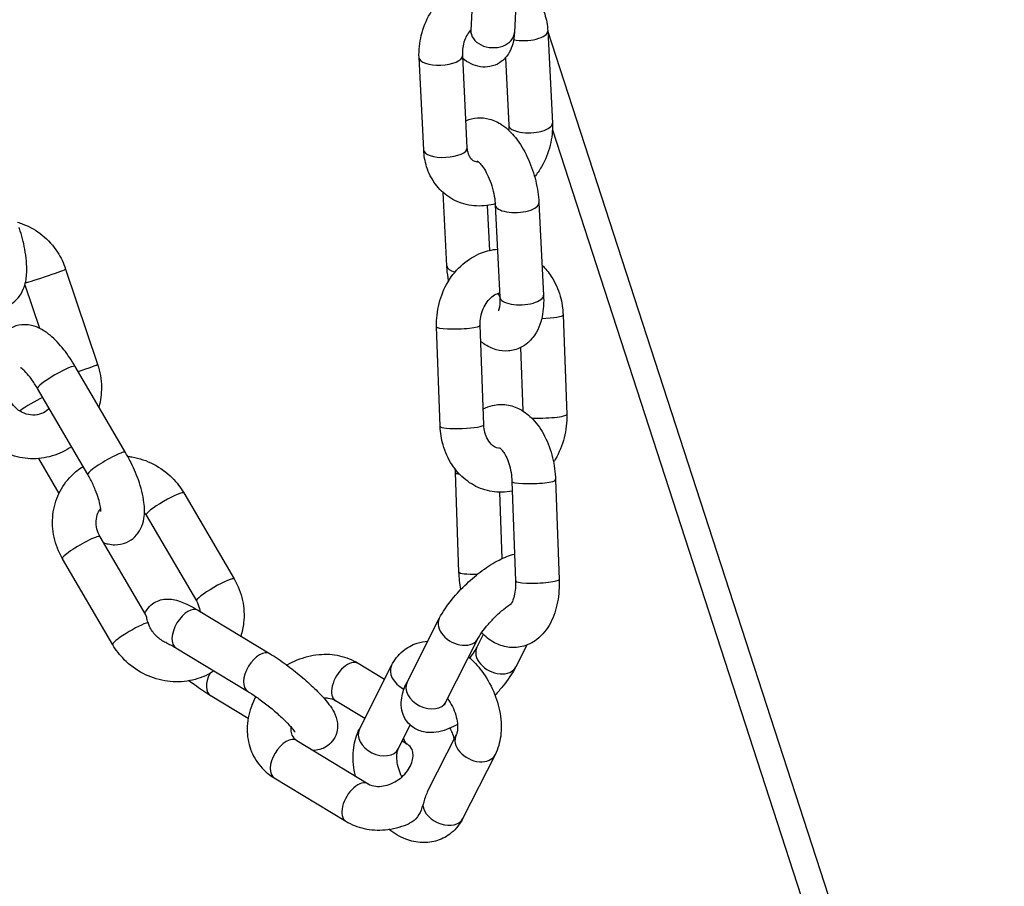
# Model space of a CAD drawing. Units: millimetres. Extents: x -4682 to 3459, y -2820 to 2176.
# Drawn here: x -1433 to -1320, y -302 to -202 of the extents above; entities that cross this region are included whole.
import ezdxf

# ---------------------------------------------------------------- set-up
doc = ezdxf.new("R2010")
doc.units = ezdxf.units.MM
doc.header["$LTSCALE"] = 100
doc.layers.add('SW_Toestellen', color=2, linetype='Continuous')

msp = doc.modelspace()

# ---------------------------------------------------------------- linework, layer by layer
at = {"layer": 'SW_Toestellen'}
for p, q in [((-1381.13, -196), (-1381.5, -203.65)), ((-1376.14, -196.24), (-1376.5, -203.89)), ((-1177.2, -805.35), (-1372.69, -203.7)), ((-1372.69, -203.71), (-1372.16, -214.27)), ((-1386.9, -217.33), (-1387.43, -206.77)), ((-1381.91, -217.08), (-1382.43, -206.62)), ((-1377.54, -206.79), (-1377.16, -214.52)), ((-1372.16, -215.04), (-1180.05, -806.28)), ((-1384.24, -230.61), (-1384.66, -222.22)), ((-1379.33, -228.83), (-1379.58, -223.69)), ((-1378.7, -223.64), (-1378.17, -234.2)), ((-1373.7, -223.39), (-1373.17, -233.95)), ((-1427.91, -230.97), (-1424.26, -241.87)), ((-1432.58, -232.76), (-1430.91, -237.75)), ((-1370.93, -236.21), (-1370.52, -247.6)), ((-1385.01, -248.97), (-1385.42, -237.58)), ((-1380.01, -248.79), (-1380.42, -237.4)), ((-1375.8, -239.96), (-1375.54, -247.21)), ((-1421.05, -251.95), (-1426.81, -242.12)), ((-1425.37, -254.48), (-1431.13, -244.65)), ((-1431.02, -252.66), (-1428.68, -256.67)), ((-1382.86, -265.65), (-1383.27, -254.26)), ((-1376.79, -255.28), (-1376.38, -266.67)), ((-1371.79, -255.1), (-1371.38, -266.49)), ((-1414.37, -256.6), (-1408.61, -266.43)), ((-1377.91, -264.1), (-1378.18, -256.51)), ((-1418.69, -259.13), (-1412.93, -268.96)), ((-1418.72, -270.55), (-1423.96, -261.6)), ((-1422.52, -273.96), (-1428.27, -264.12)), ((-1412.69, -270.06), (-1404.49, -275.01)), ((-1388.8, -278.24), (-1385.11, -270.96)), ((-1380.07, -272.78), (-1380.81, -274.23)), ((-1384.35, -280.5), (-1380.65, -273.22)), ((-1375.09, -274.01), (-1376.35, -276.5)), ((-1415.28, -274.33), (-1407.08, -279.29)), ((-1391.38, -277.93), (-1394.4, -276.1)), ((-1394.27, -283.61), (-1390.58, -276.34)), ((-1407.01, -282.4), (-1411.34, -279.78)), ((-1393.65, -282.4), (-1396.99, -280.38)), ((-1389.81, -285.88), (-1388.44, -283.17)), ((-1401.44, -284.93), (-1393.24, -289.89)), ((-1388.79, -285.34), (-1389.36, -284.99)), ((-1383.18, -284.29), (-1386.41, -290.66)), ((-1378.72, -286.56), (-1382.41, -293.83)), ((-1404.02, -289.21), (-1395.82, -294.17))]:
    msp.add_line(p, q, dxfattribs=at)
for centre, major_axis, ratio, start_param, end_param in [((-1379, -203.77), (-2.5, 0.12), 0.745316, 0, 3.141593), ((-1375.19, -203.83), (2.5, 0.12), 0.393667, 4.09545, 6.283185), ((-1384.94, -206.64), (-2.5, -0.12), 0.393667, 0, 3.101811), ((-1374.66, -214.39), (-2.5, -0.12), 0.393667, 0, 3.141593), ((-1384.41, -217.2), (2.5, 0.12), 0.393667, 3.141593, 6.283185), ((-1376.2, -223.51), (-2.5, -0.12), 0.393667, 0, 3.141593), ((-1430.28, -231.76), (-2.37, -0.79), 0.033943, 0.312284, 3.141593), ((-1381.75, -230.48), (-2.5, -0.12), 0.393667, 0, 0.87603), ((-1375.67, -234.07), (-2.5, -0.12), 0.393667, 0, 3.141593), ((-1373.43, -236.3), (2.5, 0.09), 0.131138, 4.723239, 6.283185), ((-1382.92, -237.49), (-2.5, -0.09), 0.131138, 0, 3.141593), ((-1428.97, -243.38), (-2.16, -1.26), 0.134817, 3.141593, 6.283185), ((-1426.63, -242.66), (2.37, 0.79), 0.033943, 4.76607, 6.283185), ((-1431.65, -246.64), (2.16, 1.26), 0.134817, 0.948355, 2.261997), ((-1373.02, -247.69), (2.5, 0.09), 0.131138, 4.054961, 6.283185), ((-1382.51, -248.88), (2.5, 0.09), 0.131138, 3.141593, 6.283185), ((-1423.21, -253.22), (2.16, 1.26), 0.134817, 0, 3.141593), ((-1380.77, -254.17), (-2.5, -0.09), 0.131138, 0, 0.610402), ((-1374.29, -255.19), (-2.5, -0.09), 0.131138, 0, 3.141593), ((-1416.53, -257.86), (-2.16, -1.26), 0.134817, 3.141593, 6.283185), ((-1426.12, -262.86), (2.16, 1.26), 0.134817, 0, 3.141593), ((-1380.36, -265.56), (-2.5, -0.09), 0.131138, 0, 1.413656), ((-1410.77, -267.7), (-2.16, -1.26), 0.134817, 3.141593, 6.283185), ((-1373.88, -266.58), (-2.5, -0.09), 0.131138, 0, 3.141593), ((-1413.98, -272.19), (-1.29, -2.14), 0.552925, 3.141593, 6.283185), ((-1420.36, -272.69), (-2.16, -1.26), 0.134817, 3.575653, 6.283185), ((-1382.88, -272.09), (-2.23, 1.13), 0.704761, 0, 3.141593), ((-1405.78, -277.15), (-1.29, -2.14), 0.552925, 3.141593, 6.283185), ((-1378.58, -275.37), (-2.23, 1.13), 0.704761, 0, 3.141593), ((-1395.7, -278.24), (1.29, 2.14), 0.552925, 0, 3.141593), ((-1410.04, -277.64), (-1.29, -2.14), 0.552925, 4.867187, 6.283185), ((-1388.35, -277.47), (-2.23, 1.13), 0.704761, 0, 1.566435), ((-1386.57, -279.37), (2.23, -1.13), 0.704761, 3.141593, 6.283185), ((-1392.04, -284.75), (2.23, -1.13), 0.704761, 3.141593, 6.283185), ((-1402.73, -287.07), (-1.29, -2.14), 0.552925, 3.141593, 6.283185), ((-1387.5, -283.2), (-1.29, -2.14), 0.552925, 5.75893, 6.283185), ((-1380.95, -285.43), (-2.23, 1.13), 0.704761, 0, 3.141593), ((-1394.53, -292.03), (1.29, 2.14), 0.552925, 0, 3.141593), ((-1384.64, -292.7), (2.23, -1.13), 0.704761, 3.569955, 6.283185)]:
    msp.add_ellipse(centre, major_axis=major_axis, ratio=ratio, start_param=start_param, end_param=end_param, dxfattribs=at)
for points, knots in [([(-1387.43, -206.77), (-1387.47, -205.92), (-1387.38, -205.06), (-1386.96, -203.36), (-1386.62, -202.52), (-1385.72, -200.97), (-1385.16, -200.25), (-1383.88, -199), (-1383.15, -198.48), (-1381.99, -197.9), (-1381.6, -197.74), (-1381.21, -197.61)], [3.141593, 3.141593, 3.141593, 3.141593, 3.476694, 3.476694, 3.824331, 3.824331, 4.175133, 4.175133, 4.523228, 4.523228, 4.686146, 4.686146, 4.686146, 4.686146]), ([(-1376.22, -197.94), (-1375.99, -198.05), (-1375.78, -198.18), (-1374.97, -198.72), (-1374.45, -199.22), (-1373.59, -200.39), (-1373.26, -201.07), (-1372.84, -202.4), (-1372.72, -203.05), (-1372.69, -203.71)], [5.3565761, 5.3565761, 5.3565761, 5.3565761, 5.4545219, 5.4545219, 5.7326817, 5.7326817, 6.0237094, 6.0237094, 6.2831853, 6.2831853, 6.2831853, 6.2831853]), ([(-1381.49, -203.57), (-1381.51, -203.58), (-1381.52, -203.6), (-1381.55, -203.64), (-1381.57, -203.66), (-1381.59, -203.68), (-1381.74, -203.86), (-1381.87, -204.06), (-1382.12, -204.51), (-1382.22, -204.76), (-1382.38, -205.29), (-1382.43, -205.57), (-1382.47, -206.1), (-1382.46, -206.32), (-1382.44, -206.51), (-1382.44, -206.54), (-1382.44, -206.56)], [1.9555633, 1.9555633, 1.9555633, 1.9555633, 1.9622745, 1.9622745, 1.971153, 1.971153, 1.971153, 2.043224, 2.043224, 2.1238422, 2.1238422, 2.2176361, 2.2176361, 2.3206897, 2.3206897, 2.335652, 2.335652, 2.335652, 2.335652]), ([(-1376.5, -203.89), (-1376.52, -204.32), (-1376.58, -204.75), (-1376.79, -205.51), (-1376.91, -205.84), (-1377.34, -206.6), (-1377.69, -207.03), (-1378.53, -207.57), (-1378.92, -207.72), (-1379.69, -207.87), (-1380.06, -207.87), (-1380.82, -207.76), (-1381.17, -207.63), (-1381.84, -207.31), (-1382.15, -207.1), (-1382.42, -206.87)], [3.141593, 3.141593, 3.141593, 3.141593, 3.367092, 3.367092, 3.531495, 3.531495, 3.728344, 3.728344, 3.856559, 3.856559, 3.982753, 3.982753, 4.138449, 4.138449, 4.32128, 4.32128, 4.32128, 4.32128]), ([(-1381.5, -203.65), (-1381.5, -203.77), (-1381.52, -203.85), (-1381.52, -203.88), (-1381.52, -203.88), (-1381.52, -203.88)], [3.1415927, 3.1415927, 3.1415927, 3.1415927, 3.3256681, 3.3256681, 3.3554739, 3.3554739, 3.3554739, 3.3554739]), ([(-1382.44, -206.56), (-1382.44, -206.57), (-1382.44, -206.59), (-1382.43, -206.61), (-1382.43, -206.62), (-1382.43, -206.62)], [-0.47346116, -0.47346116, -0.47346116, -0.47346116, -0.46350785, -0.46350785, -0.45829559, -0.45829559, -0.45829559, -0.45829559]), ([(-1382.06, -213.99), (-1381.65, -213.8), (-1381.2, -213.69), (-1380.27, -213.62), (-1379.79, -213.68), (-1378.83, -213.95), (-1378.36, -214.18), (-1377.34, -214.87), (-1376.84, -215.37), (-1375.86, -216.59), (-1375.41, -217.34), (-1374.67, -218.92), (-1374.37, -219.74), (-1373.93, -221.4), (-1373.79, -222.23), (-1373.71, -223.17), (-1373.71, -223.28), (-1373.7, -223.39)], [7.318797, 7.318797, 7.318797, 7.318797, 7.489885, 7.489885, 7.674532, 7.674532, 7.905227, 7.905227, 8.23732, 8.23732, 8.632389, 8.632389, 9.00718, 9.00718, 9.374872, 9.374872, 9.424778, 9.424778, 9.424778, 9.424778]), ([(-1372.16, -214.27), (-1372.12, -215.12), (-1372.21, -215.98), (-1372.63, -217.67), (-1372.97, -218.51), (-1373.65, -219.68), (-1373.91, -220.07), (-1374.19, -220.43)], [6.2831853, 6.2831853, 6.2831853, 6.2831853, 6.6182867, 6.6182867, 6.9659241, 6.9659241, 7.144756, 7.144756, 7.144756, 7.144756]), ([(-1378.7, -223.51), (-1379.02, -223.6), (-1379.34, -223.66), (-1380.45, -223.8), (-1381.25, -223.77), (-1382.74, -223.42), (-1383.42, -223.12), (-1384.62, -222.31), (-1385.14, -221.81), (-1386, -220.64), (-1386.34, -219.97), (-1386.76, -218.64), (-1386.87, -217.98), (-1386.9, -217.33)], [7.871136, 7.871136, 7.871136, 7.871136, 8.000557, 8.000557, 8.310769, 8.310769, 8.596115, 8.596115, 8.874274, 8.874274, 9.165302, 9.165302, 9.424778, 9.424778, 9.424778, 9.424778]), ([(-1380.57, -218.76), (-1380.57, -218.76), (-1380.58, -218.76), (-1380.82, -218.75), (-1380.99, -218.7), (-1381.26, -218.56), (-1381.38, -218.47), (-1381.56, -218.25), (-1381.63, -218.13), (-1381.79, -217.79), (-1381.87, -217.53), (-1381.9, -217.18), (-1381.91, -217.13), (-1381.91, -217.08)], [1.848837, 1.848837, 1.848837, 1.848837, 1.863541, 1.863541, 2.22534, 2.22534, 2.539499, 2.539499, 2.763005, 2.763005, 3.088297, 3.088297, 3.141593, 3.141593, 3.141593, 3.141593]), ([(-1380.78, -218.59), (-1380.78, -218.59), (-1380.78, -218.59), (-1380.76, -218.6), (-1380.71, -218.63), (-1380.56, -218.76), (-1380.46, -218.86), (-1380.23, -219.13), (-1380.09, -219.32), (-1379.8, -219.79), (-1379.65, -220.07), (-1379.35, -220.72), (-1379.21, -221.08), (-1378.98, -221.85), (-1378.88, -222.24), (-1378.75, -222.98), (-1378.71, -223.32), (-1378.7, -223.64)], [1.521739, 1.521739, 1.521739, 1.521739, 1.5561, 1.5561, 1.732704, 1.732704, 1.921773, 1.921773, 2.135904, 2.135904, 2.375475, 2.375475, 2.633209, 2.633209, 2.898574, 2.898574, 3.141593, 3.141593, 3.141593, 3.141593]), ([(-1438.19, -234.47), (-1438.16, -234.5), (-1438.12, -234.53), (-1437.8, -234.77), (-1437.48, -234.97), (-1436.87, -235.23), (-1436.62, -235.3), (-1435.94, -235.42), (-1435.46, -235.42), (-1434.62, -235.21), (-1434.26, -235.04), (-1433.65, -234.6), (-1433.39, -234.34), (-1432.94, -233.72), (-1432.78, -233.36), (-1432.46, -232.45), (-1432.39, -231.91), (-1432.33, -230.49), (-1432.42, -229.61), (-1432.74, -227.91), (-1432.95, -227.11), (-1433.21, -226.29), (-1433.23, -226.26), (-1433.24, -226.22)], [1.119821, 1.119821, 1.119821, 1.119821, 1.143644, 1.143644, 1.323702, 1.323702, 1.425842, 1.425842, 1.579083, 1.579083, 1.700505, 1.700505, 1.829814, 1.829814, 2.000789, 2.000789, 2.294314, 2.294314, 2.747048, 2.747048, 3.124058, 3.124058, 3.141593, 3.141593, 3.141593, 3.141593]), ([(-1433.44, -225.61), (-1433.22, -225.67), (-1433.01, -225.74), (-1431.99, -226.12), (-1431.25, -226.56), (-1429.91, -227.64), (-1429.32, -228.3), (-1428.45, -229.63), (-1428.14, -230.28), (-1427.91, -230.97)], [8.4338948, 8.4338948, 8.4338948, 8.4338948, 8.5190501, 8.5190501, 8.8354443, 8.8354443, 9.1577209, 9.1577209, 9.424778, 9.424778, 9.424778, 9.424778]), ([(-1385.42, -237.58), (-1385.45, -236.68), (-1385.36, -235.78), (-1384.91, -234.04), (-1384.57, -233.2), (-1383.65, -231.67), (-1383.08, -230.99), (-1381.79, -229.87), (-1381.06, -229.42), (-1379.69, -228.89), (-1379.07, -228.75), (-1378.44, -228.69)], [3.141593, 3.141593, 3.141593, 3.141593, 3.487058, 3.487058, 3.833553, 3.833553, 4.174506, 4.174506, 4.500182, 4.500182, 4.744874, 4.744874, 4.744874, 4.744874]), ([(-1384.04, -232.33), (-1384.13, -231.86), (-1384.19, -231.4), (-1384.23, -230.83), (-1384.24, -230.72), (-1384.24, -230.61)], [6.0277458, 6.0277458, 6.0277458, 6.0277458, 6.2332791, 6.2332791, 6.2831853, 6.2831853, 6.2831853, 6.2831853]), ([(-1373.34, -230.53), (-1372.95, -230.92), (-1372.59, -231.35), (-1371.83, -232.5), (-1371.49, -233.27), (-1371.07, -234.77), (-1370.96, -235.49), (-1370.93, -236.21)], [5.4662536, 5.4662536, 5.4662536, 5.4662536, 5.6810494, 5.6810494, 6.0046458, 6.0046458, 6.2831853, 6.2831853, 6.2831853, 6.2831853]), ([(-1380.42, -237.4), (-1380.44, -237.08), (-1380.41, -236.75), (-1380.29, -236.11), (-1380.2, -235.8), (-1379.95, -235.22), (-1379.8, -234.95), (-1379.46, -234.49), (-1379.27, -234.3), (-1378.88, -233.98), (-1378.67, -233.86), (-1378.38, -233.75), (-1378.29, -233.72), (-1378.19, -233.7)], [3.141593, 3.141593, 3.141593, 3.141593, 3.406714, 3.406714, 3.671403, 3.671403, 3.936915, 3.936915, 4.207268, 4.207268, 4.496222, 4.496222, 4.64655, 4.64655, 4.64655, 4.64655]), ([(-1373.17, -233.95), (-1373.13, -234.79), (-1373.18, -235.62), (-1373.52, -237.24), (-1373.81, -238.03), (-1374.72, -239.23), (-1375.2, -239.67), (-1376.23, -240.17), (-1376.72, -240.31), (-1377.68, -240.38), (-1378.15, -240.32), (-1379.12, -240.05), (-1379.59, -239.81), (-1380.12, -239.44), (-1380.24, -239.36), (-1380.36, -239.27)], [3.141593, 3.141593, 3.141593, 3.141593, 3.523252, 3.523252, 3.91375, 3.91375, 4.165313, 4.165313, 4.348292, 4.348292, 4.53294, 4.53294, 4.763635, 4.763635, 4.831086, 4.831086, 4.831086, 4.831086]), ([(-1378.17, -234.2), (-1378.15, -234.52), (-1378.16, -234.81), (-1378.21, -235.26), (-1378.24, -235.44), (-1378.31, -235.66), (-1378.34, -235.73), (-1378.35, -235.75), (-1378.35, -235.75), (-1378.35, -235.75)], [3.1415927, 3.1415927, 3.1415927, 3.1415927, 3.3885471, 3.3885471, 3.6089656, 3.6089656, 3.8000222, 3.8000222, 3.8363602, 3.8363602, 3.8363602, 3.8363602]), ([(-1426.81, -242.12), (-1427.21, -241.44), (-1427.65, -240.79), (-1428.61, -239.57), (-1429.12, -239.02), (-1430.02, -238.27), (-1430.37, -238.03), (-1431.08, -237.66), (-1431.42, -237.52), (-1432.05, -237.37), (-1432.31, -237.34), (-1433.01, -237.33), (-1433.49, -237.41), (-1434.29, -237.76), (-1434.62, -237.99), (-1435.17, -238.54), (-1435.38, -238.85), (-1435.74, -239.56), (-1435.85, -239.95), (-1435.95, -240.58), (-1435.98, -240.83), (-1435.98, -241.07)], [3.141593, 3.141593, 3.141593, 3.141593, 3.504115, 3.504115, 3.889931, 3.889931, 4.11314, 4.11314, 4.285744, 4.285744, 4.388942, 4.388942, 4.546154, 4.546154, 4.672862, 4.672862, 4.809436, 4.809436, 4.992711, 4.992711, 5.118478, 5.118478, 5.118478, 5.118478]), ([(-1431.13, -244.65), (-1431.35, -244.26), (-1431.59, -243.9), (-1432.04, -243.28), (-1432.26, -243.01), (-1432.63, -242.62), (-1432.79, -242.47), (-1433, -242.3), (-1433.07, -242.26), (-1433.09, -242.25), (-1433.09, -242.25), (-1433.09, -242.25)], [3.1415927, 3.1415927, 3.1415927, 3.1415927, 3.4168824, 3.4168824, 3.6780832, 3.6780832, 3.9079818, 3.9079818, 4.0922715, 4.0922715, 4.1233408, 4.1233408, 4.1233408, 4.1233408]), ([(-1424.26, -241.87), (-1423.97, -242.71), (-1423.82, -243.6), (-1423.8, -245.25), (-1423.9, -246.02), (-1424.09, -246.76)], [3.1415927, 3.1415927, 3.1415927, 3.1415927, 3.4704247, 3.4704247, 3.7542193, 3.7542193, 3.7542193, 3.7542193]), ([(-1429.78, -246.94), (-1429.81, -246.96), (-1429.83, -246.98), (-1430.1, -247.22), (-1430.38, -247.39), (-1430.99, -247.63), (-1431.32, -247.69), (-1432, -247.68), (-1432.34, -247.61), (-1432.97, -247.35), (-1433.27, -247.17), (-1433.77, -246.73), (-1433.99, -246.47), (-1434.31, -245.95), (-1434.43, -245.7), (-1434.52, -245.44)], [4.309378, 4.309378, 4.309378, 4.309378, 4.341655, 4.341655, 4.681051, 4.681051, 5.04386, 5.04386, 5.401968, 5.401968, 5.732055, 5.732055, 6.039702, 6.039702, 6.283185, 6.283185, 6.283185, 6.283185]), ([(-1380.08, -246.98), (-1379.74, -246.8), (-1379.38, -246.66), (-1378.48, -246.45), (-1377.92, -246.43), (-1376.85, -246.59), (-1376.33, -246.77), (-1375.3, -247.31), (-1374.82, -247.71), (-1373.85, -248.73), (-1373.41, -249.38), (-1372.65, -250.87), (-1372.35, -251.7), (-1371.94, -253.39), (-1371.83, -254.25), (-1371.79, -255.1)], [1.201415, 1.201415, 1.201415, 1.201415, 1.353919, 1.353919, 1.564661, 1.564661, 1.784894, 1.784894, 2.056565, 2.056565, 2.405898, 2.405898, 2.783073, 2.783073, 3.141593, 3.141593, 3.141593, 3.141593]), ([(-1427.23, -251.3), (-1427.91, -251.77), (-1428.65, -252.13), (-1430.24, -252.6), (-1431.08, -252.71), (-1432.76, -252.64), (-1433.59, -252.47), (-1435.17, -251.87), (-1435.92, -251.44), (-1437.26, -250.36), (-1437.85, -249.7), (-1438.71, -248.37), (-1439.03, -247.71), (-1439.26, -247.03)], [4.450409, 4.450409, 4.450409, 4.450409, 4.755324, 4.755324, 5.065753, 5.065753, 5.377457, 5.377457, 5.693852, 5.693852, 6.016128, 6.016128, 6.283185, 6.283185, 6.283185, 6.283185]), ([(-1370.52, -247.6), (-1370.49, -248.5), (-1370.58, -249.4), (-1371.03, -251.15), (-1371.37, -251.99), (-1371.9, -252.86), (-1371.96, -252.96), (-1372.03, -253.07)], [0, 0, 0, 0, 0.3454649, 0.3454649, 0.6919602, 0.6919602, 0.7394204, 0.7394204, 0.7394204, 0.7394204]), ([(-1376.75, -256.38), (-1377.15, -256.46), (-1377.55, -256.51), (-1378.69, -256.53), (-1379.44, -256.41), (-1380.85, -255.92), (-1381.5, -255.55), (-1382.7, -254.61), (-1383.22, -254.03), (-1384.1, -252.68), (-1384.45, -251.91), (-1384.87, -250.41), (-1384.98, -249.7), (-1385.01, -248.97)], [1.505988, 1.505988, 1.505988, 1.505988, 1.661883, 1.661883, 1.949294, 1.949294, 2.236866, 2.236866, 2.539457, 2.539457, 2.863053, 2.863053, 3.141593, 3.141593, 3.141593, 3.141593]), ([(-1378.1, -251.51), (-1378.1, -251.51), (-1378.1, -251.51), (-1378.42, -251.5), (-1378.71, -251.4), (-1379.21, -250.99), (-1379.4, -250.77), (-1379.69, -250.24), (-1379.81, -249.97), (-1379.96, -249.39), (-1380, -249.1), (-1380.01, -248.79)], [7.988031, 7.988031, 7.988031, 7.988031, 7.989611, 7.989611, 8.538306, 8.538306, 8.888682, 8.888682, 9.170939, 9.170939, 9.424778, 9.424778, 9.424778, 9.424778]), ([(-1378.22, -251.43), (-1378.22, -251.43), (-1378.17, -251.45), (-1378.02, -251.59), (-1377.92, -251.7), (-1377.71, -251.98), (-1377.59, -252.17), (-1377.36, -252.64), (-1377.25, -252.91), (-1377.04, -253.54), (-1376.96, -253.89), (-1376.84, -254.59), (-1376.8, -254.94), (-1376.79, -255.28)], [8.041754, 8.041754, 8.041754, 8.041754, 8.272602, 8.272602, 8.479494, 8.479494, 8.698087, 8.698087, 8.935192, 8.935192, 9.187605, 9.187605, 9.424778, 9.424778, 9.424778, 9.424778]), ([(-1423.56, -262.28), (-1423.4, -262.34), (-1423.23, -262.39), (-1422.81, -262.49), (-1422.55, -262.52), (-1421.85, -262.53), (-1421.37, -262.45), (-1420.57, -262.09), (-1420.24, -261.86), (-1419.69, -261.32), (-1419.48, -261.01), (-1419.12, -260.3), (-1419.01, -259.91), (-1418.84, -258.89), (-1418.86, -258.29), (-1419.04, -256.84), (-1419.27, -255.98), (-1419.84, -254.36), (-1420.17, -253.61), (-1420.71, -252.56), (-1420.88, -252.25), (-1421.05, -251.95)], [7.347643, 7.347643, 7.347643, 7.347643, 7.427337, 7.427337, 7.530534, 7.530534, 7.687746, 7.687746, 7.814455, 7.814455, 7.951028, 7.951028, 8.134303, 8.134303, 8.451504, 8.451504, 8.891366, 8.891366, 9.265908, 9.265908, 9.424778, 9.424778, 9.424778, 9.424778]), ([(-1420.8, -252.4), (-1420.64, -252.42), (-1420.48, -252.44), (-1419.46, -252.61), (-1418.62, -252.9), (-1417.06, -253.71), (-1416.33, -254.25), (-1415.19, -255.39), (-1414.74, -255.97), (-1414.37, -256.6)], [2.1546815, 2.1546815, 2.1546815, 2.1546815, 2.2146826, 2.2146826, 2.5405938, 2.5405938, 2.8708669, 2.8708669, 3.1415927, 3.1415927, 3.1415927, 3.1415927]), ([(-1428.27, -264.12), (-1428.72, -263.36), (-1429.05, -262.53), (-1429.42, -260.82), (-1429.46, -259.94), (-1429.27, -258.24), (-1429.04, -257.42), (-1428.32, -255.91), (-1427.84, -255.22), (-1426.85, -254.22), (-1426.4, -253.86), (-1425.92, -253.55)], [0, 0, 0, 0, 0.32867, 0.32867, 0.651426, 0.651426, 0.966604, 0.966604, 1.275869, 1.275869, 1.490566, 1.490566, 1.490566, 1.490566]), ([(-1423.88, -258.71), (-1423.88, -258.71), (-1423.88, -258.7), (-1423.88, -258.66), (-1423.88, -258.59), (-1423.89, -258.38), (-1423.91, -258.22), (-1423.98, -257.81), (-1424.05, -257.55), (-1424.23, -256.94), (-1424.36, -256.59), (-1424.67, -255.83), (-1424.85, -255.43), (-1425.16, -254.85), (-1425.26, -254.66), (-1425.37, -254.48)], [1.872027, 1.872027, 1.872027, 1.872027, 1.932612, 1.932612, 2.082839, 2.082839, 2.266101, 2.266101, 2.487251, 2.487251, 2.739874, 2.739874, 3.011221, 3.011221, 3.141593, 3.141593, 3.141593, 3.141593]), ([(-1423.96, -261.6), (-1424.12, -261.32), (-1424.24, -261.02), (-1424.4, -260.41), (-1424.43, -260.1), (-1424.39, -259.49), (-1424.32, -259.18), (-1424.12, -258.71), (-1424.02, -258.53), (-1423.89, -258.37)], [0, 0, 0, 0, 0.291975, 0.291975, 0.596844, 0.596844, 0.926649, 0.926649, 1.158442, 1.158442, 1.158442, 1.158442]), ([(-1385.11, -270.96), (-1384.73, -270.2), (-1384.22, -269.47), (-1383.13, -268.14), (-1382.57, -267.54), (-1381.4, -266.44), (-1380.8, -265.93), (-1379.55, -265.01), (-1378.91, -264.6), (-1377.69, -263.98), (-1377.11, -263.74), (-1376.49, -263.59)], [3.141593, 3.141593, 3.141593, 3.141593, 3.588017, 3.588017, 3.962054, 3.962054, 4.321855, 4.321855, 4.69171, 4.69171, 5.025217, 5.025217, 5.025217, 5.025217]), ([(-1408.61, -266.43), (-1408.17, -267.2), (-1407.84, -268.03), (-1407.47, -269.74), (-1407.43, -270.61), (-1407.58, -271.98), (-1407.69, -272.49), (-1407.85, -272.98)], [3.1415927, 3.1415927, 3.1415927, 3.1415927, 3.4702628, 3.4702628, 3.7930182, 3.7930182, 3.9853054, 3.9853054, 3.9853054, 3.9853054]), ([(-1371.38, -266.49), (-1371.35, -267.36), (-1371.41, -268.23), (-1371.73, -269.92), (-1371.99, -270.73), (-1372.77, -272.19), (-1373.27, -272.85), (-1374.43, -273.74), (-1375.02, -274.03), (-1376.18, -274.3), (-1376.73, -274.32), (-1377.8, -274.16), (-1378.32, -273.98), (-1379.35, -273.44), (-1379.84, -273.04), (-1380.26, -272.59), (-1380.27, -272.59), (-1380.27, -272.59)], [3.141593, 3.141593, 3.141593, 3.141593, 3.510414, 3.510414, 3.886975, 3.886975, 4.240929, 4.240929, 4.495512, 4.495512, 4.706254, 4.706254, 4.926487, 4.926487, 5.198158, 5.198158, 5.200153, 5.200153, 5.200153, 5.200153]), ([(-1376.38, -266.67), (-1376.36, -267.04), (-1376.38, -267.4), (-1376.45, -268.04), (-1376.51, -268.33), (-1376.65, -268.8), (-1376.73, -268.98), (-1376.86, -269.24), (-1376.92, -269.32), (-1376.97, -269.38), (-1376.98, -269.39), (-1376.98, -269.39)], [3.141593, 3.141593, 3.141593, 3.141593, 3.400177, 3.400177, 3.64793, 3.64793, 3.877043, 3.877043, 4.087773, 4.087773, 4.208027, 4.208027, 4.208027, 4.208027]), ([(-1418.82, -270.37), (-1418.73, -270.16), (-1418.61, -269.96), (-1418.27, -269.53), (-1418.03, -269.32), (-1417.53, -269.01), (-1417.27, -268.9), (-1416.73, -268.76), (-1416.47, -268.74), (-1415.91, -268.73), (-1415.65, -268.78), (-1414.83, -268.96), (-1414.36, -269.16), (-1413.48, -269.6), (-1413.09, -269.81), (-1412.69, -270.06)], [5.261243, 5.261243, 5.261243, 5.261243, 5.311329, 5.311329, 5.376676, 5.376676, 5.448844, 5.448844, 5.541839, 5.541839, 5.683857, 5.683857, 6.025372, 6.025372, 6.283185, 6.283185, 6.283185, 6.283185]), ([(-1412.93, -268.96), (-1412.77, -269.24), (-1412.65, -269.54), (-1412.54, -269.94), (-1412.52, -270.06), (-1412.5, -270.17)], [3.1415927, 3.1415927, 3.1415927, 3.1415927, 3.4335672, 3.4335672, 3.5435441, 3.5435441, 3.5435441, 3.5435441]), ([(-1380.65, -273.22), (-1380.58, -273.08), (-1380.48, -272.9), (-1380.19, -272.47), (-1380, -272.21), (-1379.54, -271.64), (-1379.26, -271.33), (-1378.65, -270.7), (-1378.31, -270.39), (-1377.63, -269.81), (-1377.28, -269.54), (-1376.93, -269.3), (-1376.9, -269.28), (-1376.88, -269.27)], [3.141593, 3.141593, 3.141593, 3.141593, 3.341708, 3.341708, 3.579037, 3.579037, 3.842896, 3.842896, 4.119635, 4.119635, 4.396485, 4.396485, 4.414821, 4.414821, 4.414821, 4.414821]), ([(-1418.47, -271.42), (-1418.54, -271.21), (-1418.59, -271.02), (-1418.66, -270.72), (-1418.68, -270.61), (-1418.72, -270.55), (-1418.72, -270.55), (-1418.72, -270.55)], [0.2932733, 0.2932733, 0.2932733, 0.2932733, 0.3645883, 0.3645883, 0.4332154, 0.4332154, 0.4353658, 0.4353658, 0.4353658, 0.4353658]), ([(-1416.32, -273.78), (-1416.41, -273.74), (-1416.49, -273.71), (-1416.57, -273.66), (-1416.95, -273.47), (-1417.3, -273.21), (-1417.89, -272.6), (-1418.12, -272.25), (-1418.37, -271.73), (-1418.43, -271.57), (-1418.47, -271.42)], [1.9203632, 1.9203632, 1.9203632, 1.9203632, 1.9472961, 1.9472961, 1.9472961, 2.0751167, 2.0751167, 2.2016002, 2.2016002, 2.2576919, 2.2576919, 2.2576919, 2.2576919]), ([(-1410.92, -276.97), (-1411.15, -277.12), (-1411.38, -277.25), (-1412.37, -277.75), (-1413.18, -278), (-1414.85, -278.25), (-1415.72, -278.24), (-1417.43, -277.94), (-1418.27, -277.66), (-1419.83, -276.84), (-1420.56, -276.31), (-1421.7, -275.16), (-1422.15, -274.58), (-1422.52, -273.96)], [4.623699, 4.623699, 4.623699, 4.623699, 4.725442, 4.725442, 5.037331, 5.037331, 5.356275, 5.356275, 5.682186, 5.682186, 6.01246, 6.01246, 6.283185, 6.283185, 6.283185, 6.283185]), ([(-1416.32, -273.78), (-1416.21, -273.83), (-1416.06, -273.9), (-1415.71, -274.08), (-1415.5, -274.2), (-1415.28, -274.33)], [5.9082962, 5.9082962, 5.9082962, 5.9082962, 6.0929301, 6.0929301, 6.2831853, 6.2831853, 6.2831853, 6.2831853]), ([(-1390.58, -276.34), (-1390.26, -275.72), (-1389.82, -275.13), (-1388.79, -274.28), (-1388.24, -273.98), (-1387.26, -273.67), (-1386.85, -273.59), (-1386.43, -273.57)], [0, 0, 0, 0, 0.2913516, 0.2913516, 0.5322002, 0.5322002, 0.7000414, 0.7000414, 0.7000414, 0.7000414]), ([(-1404.49, -275.01), (-1403.9, -275.37), (-1403.28, -275.79), (-1402.08, -276.66), (-1401.51, -277.11), (-1400.41, -278.03), (-1399.89, -278.5), (-1398.91, -279.44), (-1398.47, -279.91), (-1397.61, -280.94), (-1397.22, -281.41), (-1396.87, -282.48), (-1396.81, -282.69), (-1396.75, -283.27), (-1396.75, -283.67), (-1396.99, -284.43), (-1397.15, -284.75), (-1397.56, -285.26), (-1397.8, -285.47), (-1398.3, -285.79), (-1398.56, -285.89), (-1399.1, -286.03), (-1399.35, -286.06), (-1399.58, -286.06), (-1399.58, -286.06), (-1399.58, -286.06)], [6.283185, 6.283185, 6.283185, 6.283185, 6.661261, 6.661261, 7.009698, 7.009698, 7.35606, 7.35606, 7.718906, 7.718906, 8.169682, 8.169682, 8.264458, 8.264458, 8.379328, 8.379328, 8.452922, 8.452922, 8.518269, 8.518269, 8.590437, 8.590437, 8.683432, 8.683432, 8.683694, 8.683694, 8.683694, 8.683694]), ([(-1394.4, -276.1), (-1395.05, -275.71), (-1395.76, -275.43), (-1397.29, -275.09), (-1398.11, -275.05), (-1399.78, -275.21), (-1400.62, -275.42), (-1401.82, -275.91), (-1402.2, -276.09), (-1402.57, -276.3)], [0, 0, 0, 0, 0.294565, 0.294565, 0.610856, 0.610856, 0.946843, 0.946843, 1.110401, 1.110401, 1.110401, 1.110401]), ([(-1380.81, -274.23), (-1380.89, -274.38), (-1380.99, -274.56), (-1381.26, -274.97), (-1381.43, -275.21), (-1381.63, -275.46)], [6.2831853, 6.2831853, 6.2831853, 6.2831853, 6.4833006, 6.4833006, 6.7032925, 6.7032925, 6.7032925, 6.7032925]), ([(-1381.74, -275.37), (-1381.19, -275.84), (-1380.69, -276.39), (-1379.71, -277.7), (-1379.26, -278.48), (-1378.55, -280.11), (-1378.29, -280.97), (-1378, -282.7), (-1377.97, -283.57), (-1378.18, -285.16), (-1378.38, -285.88), (-1378.72, -286.56)], [1.421647, 1.421647, 1.421647, 1.421647, 1.728785, 1.728785, 2.095039, 2.095039, 2.460256, 2.460256, 2.827094, 2.827094, 3.141593, 3.141593, 3.141593, 3.141593]), ([(-1376.35, -276.5), (-1376.74, -277.25), (-1377.24, -277.99), (-1378.12, -279.06), (-1378.41, -279.4), (-1378.73, -279.73)], [6.2831853, 6.2831853, 6.2831853, 6.2831853, 6.7296098, 6.7296098, 6.9400404, 6.9400404, 6.9400404, 6.9400404]), ([(-1411.34, -279.78), (-1411.93, -279.42), (-1412.54, -279.01), (-1413.37, -278.4), (-1413.58, -278.25), (-1413.79, -278.09)], [3.1415927, 3.1415927, 3.1415927, 3.1415927, 3.5196684, 3.5196684, 3.6450691, 3.6450691, 3.6450691, 3.6450691]), ([(-1383.03, -283.1), (-1383.08, -283.13), (-1383.14, -283.16), (-1383.92, -283.56), (-1384.63, -283.85), (-1385.8, -284.02), (-1386.16, -284.04), (-1386.8, -283.97), (-1387.05, -283.92), (-1387.7, -283.7), (-1388.11, -283.47), (-1388.74, -282.88), (-1388.98, -282.56), (-1389.31, -281.88), (-1389.4, -281.53), (-1389.51, -280.76), (-1389.48, -280.38), (-1389.32, -279.41), (-1389.12, -278.88), (-1388.85, -278.33), (-1388.83, -278.28), (-1388.8, -278.24)], [7.800339, 7.800339, 7.800339, 7.800339, 7.833302, 7.833302, 8.251317, 8.251317, 8.422455, 8.422455, 8.521671, 8.521671, 8.6727, 8.6727, 8.794086, 8.794086, 8.924372, 8.924372, 9.097985, 9.097985, 9.398862, 9.398862, 9.424778, 9.424778, 9.424778, 9.424778]), ([(-1407.08, -279.29), (-1406.76, -279.48), (-1406.42, -279.71), (-1405.67, -280.22), (-1405.27, -280.52), (-1404.46, -281.15), (-1404.06, -281.48), (-1403.32, -282.14), (-1402.98, -282.46), (-1402.4, -283.03), (-1402.17, -283.29), (-1401.84, -283.68), (-1401.73, -283.83), (-1401.64, -283.96), (-1401.63, -283.99), (-1401.63, -283.99)], [6.283185, 6.283185, 6.283185, 6.283185, 6.550113, 6.550113, 6.837597, 6.837597, 7.13191, 7.13191, 7.42251, 7.42251, 7.695551, 7.695551, 7.926042, 7.926042, 8.041662, 8.041662, 8.041662, 8.041662]), ([(-1406.13, -279.91), (-1406.39, -280.39), (-1406.61, -280.9), (-1407.02, -282.23), (-1407.14, -283.07), (-1407.08, -284.7), (-1406.92, -285.48), (-1406.33, -286.9), (-1405.92, -287.53), (-1405.01, -288.52), (-1404.54, -288.9), (-1404.02, -289.21)], [1.771279, 1.771279, 1.771279, 1.771279, 1.984726, 1.984726, 2.314643, 2.314643, 2.621055, 2.621055, 2.908089, 2.908089, 3.141593, 3.141593, 3.141593, 3.141593]), ([(-1396.99, -280.38), (-1397.21, -280.25), (-1397.49, -280.14), (-1398, -280.09), (-1398.16, -280.09), (-1398.32, -280.1)], [0, 0, 0, 0, 0.403995, 0.403995, 0.5687055, 0.5687055, 0.5687055, 0.5687055]), ([(-1384.49, -280.85), (-1384.49, -280.85), (-1384.49, -280.85), (-1384.49, -280.84), (-1384.48, -280.79), (-1384.43, -280.67), (-1384.39, -280.59), (-1384.35, -280.5)], [9.1410591, 9.1410591, 9.1410591, 9.1410591, 9.160585, 9.160585, 9.3010825, 9.3010825, 9.424778, 9.424778, 9.424778, 9.424778]), ([(-1384.15, -280.11), (-1384.15, -280.11), (-1384.15, -280.12), (-1383.95, -280.4), (-1383.77, -280.71), (-1383.46, -281.35), (-1383.33, -281.68), (-1383.14, -282.33), (-1383.07, -282.65), (-1383.01, -283.21), (-1383.01, -283.46), (-1383.04, -283.87), (-1383.08, -284.03), (-1383.14, -284.21), (-1383.16, -284.26), (-1383.18, -284.29)], [1.770546, 1.770546, 1.770546, 1.770546, 1.772144, 1.772144, 2.026875, 2.026875, 2.28466, 2.28466, 2.538141, 2.538141, 2.781129, 2.781129, 3.012949, 3.012949, 3.141593, 3.141593, 3.141593, 3.141593]), ([(-1402.1, -283.37), (-1402.11, -283.48), (-1402.12, -283.59), (-1402.11, -283.93), (-1402.07, -284.13), (-1401.89, -284.56), (-1401.72, -284.75), (-1401.45, -284.92), (-1401.44, -284.93), (-1401.44, -284.93)], [2.1637097, 2.1637097, 2.1637097, 2.1637097, 2.2955111, 2.2955111, 2.6228826, 2.6228826, 3.1267512, 3.1267512, 3.1415927, 3.1415927, 3.1415927, 3.1415927]), ([(-1394.71, -289), (-1394.76, -288.78), (-1394.81, -288.56), (-1394.99, -287.47), (-1395.02, -286.6), (-1394.81, -285.01), (-1394.61, -284.29), (-1394.27, -283.61)], [5.5083699, 5.5083699, 5.5083699, 5.5083699, 5.6018487, 5.6018487, 5.9686866, 5.9686866, 6.2831853, 6.2831853, 6.2831853, 6.2831853]), ([(-1383.39, -284.7), (-1383.45, -284.48), (-1383.53, -284.27), (-1383.69, -283.87), (-1383.78, -283.68), (-1383.88, -283.5)], [5.6737083, 5.6737083, 5.6737083, 5.6737083, 5.7626481, 5.7626481, 5.8412879, 5.8412879, 5.8412879, 5.8412879]), ([(-1393.24, -289.89), (-1393.02, -290.02), (-1392.73, -290.12), (-1392.12, -290.19), (-1391.83, -290.18), (-1391.24, -290.08), (-1390.94, -290), (-1390.36, -289.75), (-1390.07, -289.59), (-1389.53, -289.22), (-1389.28, -289), (-1388.85, -288.53), (-1388.67, -288.28), (-1388.38, -287.77), (-1388.27, -287.52), (-1388.14, -287.03), (-1388.11, -286.79), (-1388.12, -286.34), (-1388.16, -286.14), (-1388.34, -285.71), (-1388.5, -285.52), (-1388.77, -285.35), (-1388.78, -285.34), (-1388.79, -285.34)], [3.141593, 3.141593, 3.141593, 3.141593, 3.545588, 3.545588, 3.831497, 3.831497, 4.099203, 4.099203, 4.3632, 4.3632, 4.626771, 4.626771, 4.890623, 4.890623, 5.157287, 5.157287, 5.437104, 5.437104, 5.764475, 5.764475, 6.268344, 6.268344, 6.283185, 6.283185, 6.283185, 6.283185]), ([(-1389.4, -289.09), (-1389.55, -288.79), (-1389.67, -288.47), (-1389.86, -287.84), (-1389.92, -287.53), (-1389.98, -286.96), (-1389.98, -286.71), (-1389.95, -286.3), (-1389.91, -286.14), (-1389.85, -285.96), (-1389.83, -285.91), (-1389.81, -285.88)], [5.182432, 5.182432, 5.182432, 5.182432, 5.426253, 5.426253, 5.679734, 5.679734, 5.922721, 5.922721, 6.154541, 6.154541, 6.283185, 6.283185, 6.283185, 6.283185]), ([(-1386.41, -290.66), (-1386.44, -290.71), (-1386.46, -290.77), (-1386.68, -291.24), (-1386.81, -291.68), (-1386.96, -292.19), (-1386.98, -292.26), (-1387, -292.32)], [0.9645484, 0.9645484, 0.9645484, 0.9645484, 0.9851768, 0.9851768, 1.1443508, 1.1443508, 1.1696472, 1.1696472, 1.1696472, 1.1696472]), ([(-1387, -292.32), (-1387.12, -292.72), (-1387.26, -293.08), (-1387.66, -293.76), (-1387.92, -294.05), (-1388.32, -294.3), (-1388.41, -294.35), (-1388.51, -294.4)], [8.9976046, 8.9976046, 8.9976046, 8.9976046, 9.2399173, 9.2399173, 9.5272397, 9.5272397, 9.6122836, 9.6122836, 9.6122836, 9.6122836]), ([(-1395.82, -294.17), (-1395.18, -294.56), (-1394.46, -294.84), (-1392.94, -295.17), (-1392.12, -295.22), (-1390.45, -295.06), (-1389.6, -294.85), (-1388.7, -294.48), (-1388.6, -294.44), (-1388.51, -294.4)], [3.1415927, 3.1415927, 3.1415927, 3.1415927, 3.4361576, 3.4361576, 3.752449, 3.752449, 4.088436, 4.088436, 4.1291334, 4.1291334, 4.1291334, 4.1291334]), ([(-1382.41, -293.83), (-1382.73, -294.46), (-1383.17, -295.04), (-1384.2, -295.89), (-1384.75, -296.19), (-1385.89, -296.56), (-1386.49, -296.63), (-1387.72, -296.58), (-1388.36, -296.44), (-1389.65, -295.94), (-1390.3, -295.56), (-1390.9, -295.09)], [3.141593, 3.141593, 3.141593, 3.141593, 3.432944, 3.432944, 3.673793, 3.673793, 3.910686, 3.910686, 4.180558, 4.180558, 4.499313, 4.499313, 4.499313, 4.499313])]:
    msp.add_open_spline(points, degree=3, knots=knots, dxfattribs=at)
for points in [[(-1377.16, -214.52), (-1377.15, -214.69), (-1377.15, -214.88), (-1377.17, -215.08)], [(-1378.17, -234.15), (-1378.24, -234.02), (-1378.31, -233.89), (-1378.38, -233.75)], [(-1383.27, -254.26), (-1383.27, -254.14), (-1383.28, -254.02), (-1383.28, -253.89)], [(-1418.88, -258.83), (-1418.81, -258.93), (-1418.75, -259.03), (-1418.69, -259.13)], [(-1382.63, -267.62), (-1382.76, -266.98), (-1382.83, -266.31), (-1382.86, -265.65)]]:
    msp.add_open_spline(points, degree=3, dxfattribs=at)

doc.saveas('drawing.dxf')
